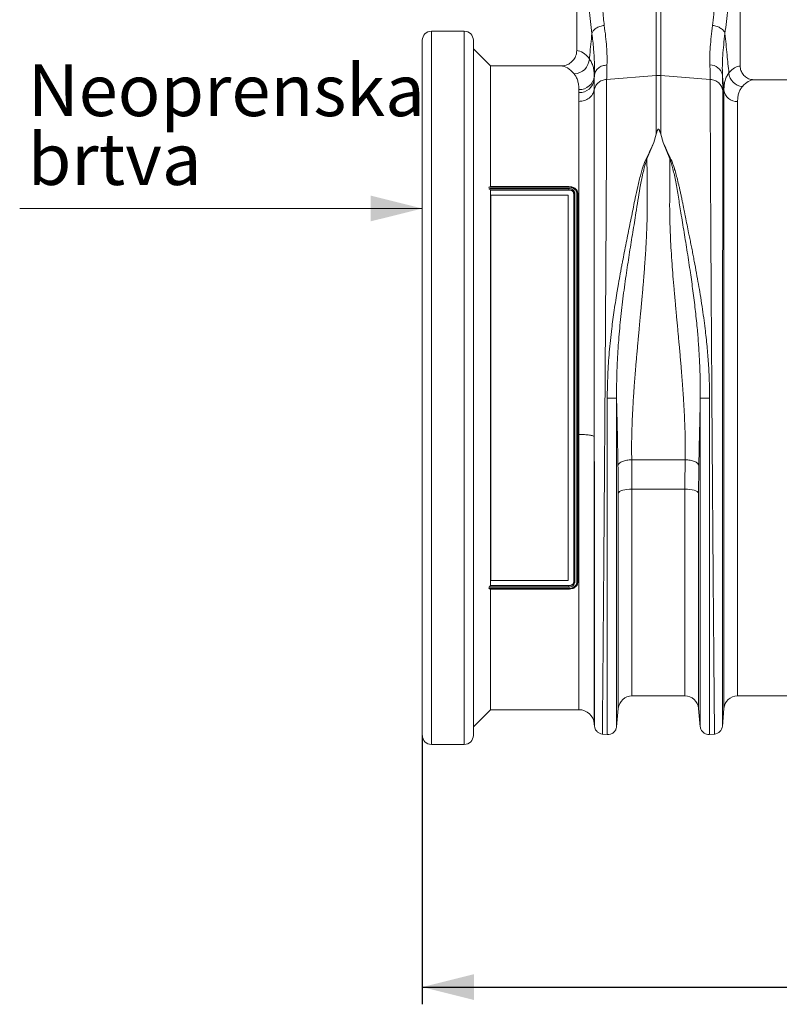
# Model space of a CAD drawing. Units: millimetres. Extents: x -1371 to 9811, y 3708 to 8083.
# Drawn here: x 35 to 476, y 4377 to 4949 of the extents above; entities that cross this region are included whole.
import ezdxf

# ---------------------------------------------------------------- set-up
doc = ezdxf.new("R2010")
doc.units = ezdxf.units.MM
doc.linetypes.add('SLD-Solid', pattern=[0])
doc.layers.add('ACO_DIMS', color=8, linetype='Continuous')
doc.layers.add('ACO_DRAINAGE', color=7, linetype='SLD-Solid')
doc.styles.add('SLDTEXTSTYLE0', font='arial.ttf', dxfattribs={"width": 0.948})

# ---------------------------------------------------------------- blocks, each defined once
blk = doc.blocks.new('ACO - 32915 32917 - FRONT')
at = {"layer": 'ACO_DRAINAGE', "linetype": 'SLD-Solid', "lineweight": 0}
for p, q in [((89.74, 483.73), (89.74, 403.22)), ((184.74, 394.22), (184.74, 483.73)), ((135.93, 388.68), (135.93, 453.56)), ((138.55, 453.56), (138.55, 388.68)), ((24.38, 414.46), (5.3, 414.46)), ((5.3, 414.46), (5.3, 207.23)), ((24.38, 207.23), (24.38, 414.46)), ((0, 207.23), (0, 409.16)), ((29.68, 409.16), (29.68, 207.23)), ((39.68, 394.23), (29.68, 404.23)), ((80.6, 394.23), (39.68, 394.23)), ((39.68, 394.23), (39.68, 324.17)), ((99.98, 386.33), (100.06, 389.03)), ((100.06, 389.03), (99.98, 388.16)), ((99.98, 386.33), (99.94, 380.44)), ((99.98, 388.16), (99.98, 386.33)), ((107.15, 386.44), (135.93, 388.68)), ((135.93, 354.55), (135.93, 388.68)), ((138.55, 388.68), (138.55, 354.55)), ((167.33, 386.44), (138.55, 388.68)), ((281.62, 386.23), (192.86, 386.23)), ((91.01, 378.79), (91.01, 380.54)), ((91.05, 373.65), (91.01, 378.79)), ((175.28, 20.93), (175.28, 380.29)), ((183.25, 373.51), (183.25, 28.23)), ((134.51, 349.85), (130.57, 340.26)), ((135.93, 354.55), (134.51, 349.85)), ((138.55, 354.55), (139.97, 349.83)), ((143.91, 340.26), (139.97, 349.83)), ((38.69, 322.93), (39.24, 323)), ((38.81, 323.92), (39.24, 323.94)), ((39.24, 323.94), (39.24, 324.06)), ((39.24, 323.94), (39.24, 323.94)), ((39.24, 323.94), (85.24, 323.94)), ((39.24, 323), (85.24, 323)), ((85.23, 323.76), (39.25, 323.76)), ((85.24, 322.2), (39.41, 322.2)), ((39.68, 324.17), (85.25, 324.17)), ((39.68, 322.14), (39.68, 92.32)), ((39.68, 322.14), (85.24, 322.14)), ((85.24, 323.94), (85.25, 324.17)), ((85.24, 323.94), (85.24, 323.94)), ((85.24, 322.2), (85.24, 322.14)), ((85.24, 322.2), (85.24, 322.2)), ((84.74, 319.22), (39.74, 319.22)), ((39.74, 95.24), (39.74, 319.22)), ((84.74, 95.24), (84.74, 319.22)), ((88.15, 319.97), (88.02, 319.99)), ((90.33, 319.98), (90.46, 320)), ((0, 5.3), (0, 207.23)), ((5.3, 207.23), (5.3, 0)), ((24.38, 0), (24.38, 207.23)), ((29.68, 207.23), (29.68, 5.3)), ((91.01, 20.23), (91.01, 180.11)), ((99.98, 178.92), (99.98, 12.01)), ((121.71, 165.43), (152.77, 165.43)), ((114.16, 146.48), (113.89, 146)), ((113.89, 20.96), (113.89, 146)), ((114.69, 146.93), (114.16, 146.48)), ((115.47, 147.34), (114.69, 146.93)), ((116.46, 147.7), (115.47, 147.34)), ((117.64, 148), (116.46, 147.7)), ((118.96, 148.21), (117.64, 148)), ((120.39, 148.34), (118.96, 148.21)), ((121.86, 148.39), (120.39, 148.34)), ((152.62, 148.39), (121.86, 148.39)), ((121.86, 148.39), (121.86, 28.23)), ((154.09, 148.34), (152.62, 148.39)), ((152.62, 28.23), (152.62, 148.39)), ((155.52, 148.21), (154.09, 148.34)), ((156.84, 148), (155.52, 148.21)), ((158.02, 147.7), (156.84, 148)), ((159.01, 147.34), (158.02, 147.7)), ((159.79, 146.93), (159.01, 147.34)), ((160.32, 146.48), (159.79, 146.93)), ((160.59, 146), (160.32, 146.48)), ((160.59, 146), (160.59, 20.96)), ((39.41, 92.26), (85.24, 92.26)), ((85.24, 92.32), (39.68, 92.32)), ((84.74, 95.24), (39.74, 95.24)), ((85.24, 92.26), (85.24, 92.32)), ((85.24, 92.26), (85.24, 92.26)), ((88.15, 94.49), (88.02, 94.47)), ((90.33, 94.48), (90.46, 94.46)), ((39.24, 90.52), (38.81, 90.54)), ((85.24, 91.46), (39.24, 91.46)), ((39.24, 90.52), (39.24, 90.52)), ((39.24, 90.52), (39.24, 90.4)), ((85.24, 90.52), (39.24, 90.52)), ((39.25, 90.7), (85.23, 90.7)), ((39.68, 90.29), (39.68, 20.23)), ((85.24, 90.29), (39.68, 90.29)), ((85.24, 90.52), (85.24, 90.52)), ((85.24, 90.52), (85.24, 90.29)), ((121.86, 28.23), (152.62, 28.23)), ((183.25, 28.23), (291.23, 28.23)), ((29.68, 10.23), (39.68, 20.23)), ((39.68, 20.23), (91.01, 20.23)), ((112.91, 10.31), (113.89, 20.96)), ((160.59, 20.96), (161.57, 10.31)), ((174.38, 10.54), (175.28, 20.93)), ((99.98, 12.01), (100.1, 10.54)), ((104.55, 6.09), (107.5, 5.83)), ((166.98, 5.83), (169.93, 6.09)), ((5.3, 0), (24.38, 0))]:
    blk.add_line(p, q, dxfattribs=at)
for centre, radius, start, end in [((5.3, 409.16), 5.3, 90, 180), ((24.38, 409.16), 5.3, 0, 90), ((87.88, 398.83), 9.24, 272.2574, 357.1835), ((167.31, 387.58), 7.25, 11.555, 91.3338), ((186.38, 390.58), 8.2, 182.5512, 267.8162), ((91.29, 389.3), 8.76, 268.1653, 352.5143), ((91.32, 387.52), 8.73, 267.9342, 352.172), ((137.24, 371.88), 16.85, 85.5493, 94.4507), ((183.01, 381.3), 7.79, 187.4089, 271.7821), ((121.86, 20.23), 8, 90, 174.7592), ((152.62, 20.23), 8, 5.2408, 90), ((183.25, 20.23), 8, 90, 175), ((91.01, 11.23), 9, 5, 90), ((5.3, 5.3), 5.3, 180, 270), ((24.38, 5.3), 5.3, 270, 0)]:
    blk.add_arc(centre, radius, start, end, dxfattribs=at)
for centre, major_axis, ratio, start_param, end_param in [((89.46, 207.23), (0, 196), 0.176327, 6.060216, 6.275212), ((80.6, 207.23), (0, 187), 0.184813, 6.060216, 6.283185), ((184.98, 207.23), (0, 187), 0.176327, 0.007429, 0.207679), ((192.86, 207.23), (0, 179), 0.184208, 0, 0.207679)]:
    blk.add_ellipse(centre, major_axis=major_axis, ratio=ratio, start_param=start_param, end_param=end_param, dxfattribs=at)
for points, knots in [([(104.16, 452.89), (104.23, 451.23), (104.38, 447.66), (104.49, 442.4), (104.6, 437.16), (104.69, 432.08), (104.9, 427.12), (105.21, 422.28), (105.58, 419.28), (105.76, 417.8)], [0, 0, 0, 0, 0.131555, 0.284699, 0.427391, 0.565191, 0.715043, 0.859848, 1, 1, 1, 1]), ([(168.72, 417.8), (168.96, 419.89), (169.45, 424.05), (169.75, 430.87), (169.93, 437.98), (170.01, 445.39), (170.22, 450.39), (170.32, 452.89)], [0, 0, 0, 0, 0.197405, 0.391324, 0.601142, 0.800823, 1, 1, 1, 1]), ([(98.58, 413.14), (98.29, 415.46), (97.7, 420.05), (96.9, 427.25), (96.19, 434.76), (95.59, 442.5), (95.32, 447.87), (95.18, 450.48)], [0, 0, 0, 0, 0.2026171, 0.4020678, 0.6047683, 0.8078478, 1, 1, 1, 1]), ([(179.3, 450.48), (179.16, 447.87), (178.89, 442.5), (178.29, 434.76), (177.58, 427.25), (176.78, 420.05), (176.19, 415.46), (175.9, 413.14)], [0, 0, 0, 0, 0.192144, 0.395226, 0.597912, 0.797375, 1, 1, 1, 1]), ([(105.76, 417.8), (104.9, 417.63), (103.15, 417.29), (100.88, 416.17), (99.2, 414.73), (98.78, 413.66), (98.58, 413.14)], [0, 0, 0, 0, 0.242825, 0.5, 0.757175, 1, 1, 1, 1]), ([(105.76, 417.8), (106.05, 415.61), (106.61, 411.33), (107.14, 405.36), (107.43, 399.8), (107.37, 396.47), (107.33, 394.83)], [0, 0, 0, 0, 0.253768, 0.498353, 0.751566, 1, 1, 1, 1]), ([(167.15, 394.83), (167.11, 396.46), (167.05, 399.73), (167.33, 405.28), (167.86, 411.25), (168.43, 415.62), (168.72, 417.8)], [0, 0, 0, 0, 0.246455, 0.492915, 0.746452, 1, 1, 1, 1]), ([(97.11, 398.38), (97.18, 399.16), (97.67, 404.08), (98.17, 409.01), (98.58, 413.14)], [0, 0, 0, 0, 0.159125, 1, 1, 1, 1]), ([(100.06, 389.03), (100.09, 391.36), (100.15, 396.02), (99.62, 404.13), (98.93, 410.13), (98.58, 413.14)], [0, 0, 0, 0, 0.332206, 0.664503, 1, 1, 1, 1]), ([(175.9, 413.14), (175.64, 410.91), (175.11, 406.46), (174.6, 400.21), (174.32, 394.31), (174.39, 390.79), (174.42, 389.03)], [0, 0, 0, 0, 0.246404, 0.492798, 0.746402, 1, 1, 1, 1]), ([(175.9, 413.14), (176.31, 409.01), (177.08, 401.36), (177.84, 393.72), (178.19, 390.21)], [0, 0, 0, 0, 0.5414901, 1, 1, 1, 1]), ([(80.6, 394.23), (81.64, 394.33), (83.72, 394.54), (86.49, 396.13), (88.55, 398.46), (89.6, 400.98), (89.7, 402.61), (89.74, 403.22)], [0, 0, 0, 0, 0.219134, 0.438328, 0.655747, 0.869714, 1, 1, 1, 1]), ([(97.11, 398.38), (97.54, 397.71), (98.41, 396.38), (99.29, 393.96), (99.87, 391.27), (99.94, 389.19), (99.98, 388.16)], [0, 0, 0, 0, 0.248364, 0.496722, 0.748363, 1, 1, 1, 1]), ([(107.33, 394.83), (107.28, 393.3), (107.17, 390.24), (107.16, 387.71), (107.15, 386.44)], [0, 0, 0, 0, 0.498408, 1, 1, 1, 1]), ([(167.33, 386.44), (167.32, 387.7), (167.31, 390.23), (167.2, 393.29), (167.15, 394.83)], [0, 0, 0, 0, 0.498407, 1, 1, 1, 1]), ([(91.01, 380.54), (90.98, 381.46), (90.91, 383.3), (90.36, 385.7), (89.51, 387.84), (88.67, 389.01), (88.24, 389.6)], [0, 0, 0, 0, 0.2481621, 0.4963289, 0.7481605, 1, 1, 1, 1]), ([(174.42, 389.03), (174.47, 387.38), (174.58, 384.07), (174.6, 381.34), (174.6, 379.97)], [0, 0, 0, 0, 0.498431, 1, 1, 1, 1]), ([(175.28, 380.29), (175.14, 381.71), (174.86, 384.63), (174.57, 387.54), (174.42, 389.03)], [0, 0, 0, 0, 0.487894, 1, 1, 1, 1]), ([(175.28, 380.29), (175.32, 381.3), (175.39, 383.32), (175.96, 385.95), (176.85, 388.3), (177.74, 389.57), (178.19, 390.21)], [0, 0, 0, 0, 0.248217, 0.496439, 0.748216, 1, 1, 1, 1]), ([(184.74, 394.22), (184.83, 393.34), (185, 391.56), (186.37, 389.19), (188.39, 387.38), (190.68, 386.38), (192.22, 386.27), (192.86, 386.23)], [0, 0, 0, 0, 0.21052, 0.420996, 0.632791, 0.84774, 1, 1, 1, 1]), ([(99.94, 380.44), (100.12, 381.09), (100.51, 382.55), (102.09, 384.47), (104.39, 385.97), (106.23, 386.28), (107.15, 386.44)], [0, 0, 0, 0, 0.212843, 0.475228, 0.737614, 1, 1, 1, 1]), ([(107.15, 386.44), (107.15, 384.55), (107.15, 380.72), (107.13, 374.08), (107.12, 366.67), (107.09, 358.42), (107.05, 349.52), (107.01, 340.04), (106.97, 330.04), (106.92, 320.55), (106.87, 311.82), (106.84, 306.07), (106.82, 302.25), (106.81, 300.44), (106.8, 298.62), (106.79, 296.79), (106.78, 294.94), (106.77, 293.08), (106.75, 289.11), (106.71, 282.66), (106.65, 273.3), (106.58, 262.84), (106.51, 251.26), (106.43, 239.33), (106.35, 227.2), (106.27, 215.01), (106.19, 202.11), (106.1, 188.55), (106, 174.4), (105.9, 159.97), (105.79, 145.79), (105.69, 132.36), (105.6, 119.93), (105.52, 108.5), (105.44, 98.04), (105.36, 88.21), (105.28, 79.04), (105.21, 70.59), (105.16, 63.91), (105.11, 58.71), (105.09, 55.69), (105.07, 53.84), (105.07, 53.01), (105.06, 52.21), (105.05, 51.42), (105.05, 50.65), (105.04, 49.9), (105.01, 46.41), (104.96, 40.52), (104.89, 32.94), (104.84, 26.36), (104.79, 20.74), (104.74, 16.07), (104.71, 12.33), (104.68, 9.48), (104.66, 7.51), (104.65, 6.3), (104.64, 6.15), (104.64, 6.08)], [0, 0, 0, 0, 0.0224046, 0.0453886, 0.0689522, 0.093095, 0.1178171, 0.1414142, 0.1655156, 0.1901214, 0.2066392, 0.2233767, 0.2271645, 0.2309635, 0.2347735, 0.2385946, 0.2424268, 0.24627, 0.2501243, 0.2669052, 0.2855142, 0.3059512, 0.3282157, 0.3523076, 0.373781, 0.3965231, 0.4205337, 0.4458126, 0.4723596, 0.5001743, 0.5280291, 0.5546064, 0.5799062, 0.6039285, 0.6266736, 0.6481415, 0.6706686, 0.6915938, 0.7109173, 0.7227941, 0.733973, 0.7363868, 0.7387653, 0.7411088, 0.743417, 0.7456901, 0.747928, 0.7501307, 0.7771537, 0.803724, 0.8298417, 0.8555068, 0.8807195, 0.9054799, 0.9297881, 0.9536441, 0.977048, 1, 1, 1, 1]), ([(169.84, 6.08), (169.84, 6.15), (169.83, 6.3), (169.82, 7.51), (169.8, 9.48), (169.77, 12.33), (169.74, 15.98), (169.7, 20.41), (169.65, 25.56), (169.6, 30.87), (169.56, 36.04), (169.53, 39.58), (169.51, 42), (169.5, 43.15), (169.49, 44.31), (169.48, 45.5), (169.47, 46.7), (169.46, 47.92), (169.44, 50.59), (169.4, 55.03), (169.34, 61.72), (169.27, 69.49), (169.2, 78.42), (169.12, 87.98), (169.04, 98.04), (168.96, 108.5), (168.88, 119.93), (168.79, 132.36), (168.69, 145.79), (168.58, 159.97), (168.48, 174.4), (168.38, 188.55), (168.29, 202.11), (168.21, 215.01), (168.13, 227.2), (168.05, 239.05), (167.97, 250.48), (167.9, 261.4), (167.85, 270.33), (167.8, 277.5), (167.78, 281.76), (167.76, 284.41), (167.76, 285.59), (167.75, 286.76), (167.74, 287.9), (167.74, 289.02), (167.73, 290.12), (167.7, 295.34), (167.65, 304.44), (167.58, 316.91), (167.52, 328.55), (167.47, 339.36), (167.43, 349.31), (167.39, 358.41), (167.36, 366.67), (167.35, 374.08), (167.33, 380.72), (167.33, 384.55), (167.33, 386.44)], [0, 0, 0, 0, 0.0229517, 0.0463555, 0.0702114, 0.0945195, 0.1192799, 0.1427983, 0.1667109, 0.1910177, 0.2072779, 0.2237099, 0.2274227, 0.2311441, 0.2348741, 0.2386129, 0.2423603, 0.2461163, 0.249881, 0.2666005, 0.2851587, 0.3055555, 0.327791, 0.3518653, 0.3733332, 0.3960783, 0.4201009, 0.4454009, 0.4719784, 0.4998336, 0.527648, 0.5541946, 0.5794733, 0.6034838, 0.6262258, 0.6476992, 0.6702423, 0.6911937, 0.710553, 0.7224586, 0.7336705, 0.7360921, 0.7384788, 0.7408305, 0.7431473, 0.7454291, 0.7476759, 0.7498878, 0.777504, 0.8045417, 0.8310007, 0.8568809, 0.8821821, 0.9069043, 0.9310472, 0.9546109, 0.9775952, 1, 1, 1, 1]), ([(99.94, 380.44), (99.94, 378.66), (99.94, 375.11), (99.94, 369.07), (99.94, 362.18), (99.94, 354.29), (99.94, 345.34), (99.94, 335.76), (99.94, 325.62), (99.94, 314.95), (99.95, 303.77), (99.95, 292.14), (99.95, 280.11), (99.95, 267.77), (99.95, 255.16), (99.96, 242.32), (99.96, 229.3), (99.96, 216.16), (99.97, 202.99), (99.97, 190.55), (99.97, 182.56), (99.98, 178.92)], [0, 0, 0, 0, 0.0466765, 0.0933923, 0.1400692, 0.1941948, 0.2485038, 0.3028749, 0.3571836, 0.4113089, 0.4654742, 0.5198235, 0.5742349, 0.6285836, 0.6827485, 0.7369734, 0.7913828, 0.8458544, 0.900263, 0.9544871, 1, 1, 1, 1]), ([(174.6, 379.97), (174.6, 377.54), (174.6, 372.64), (174.6, 363.91), (174.6, 354.09), (174.59, 344.04), (174.59, 334.12), (174.59, 324.57), (174.58, 315.6), (174.58, 307.42), (174.58, 300.48), (174.57, 295.54), (174.57, 292.75), (174.57, 291.87), (174.57, 291), (174.57, 290.12), (174.57, 289.23), (174.57, 285.92), (174.56, 280.48), (174.56, 273.21), (174.56, 267.01), (174.55, 261.93), (174.55, 258.01), (174.55, 255.35), (174.55, 253.57), (174.55, 252.05), (174.55, 250.11), (174.55, 247.12), (174.54, 242.94), (174.54, 237.37), (174.54, 230.76), (174.53, 223.21), (174.53, 215.35), (174.52, 207.62), (174.52, 200.5), (174.51, 193.91), (174.51, 187.85), (174.51, 181.76), (174.5, 175.79), (174.5, 170.1), (174.5, 165.42), (174.49, 161.23), (174.49, 156.9), (174.49, 151.82), (174.48, 145.88), (174.48, 139.12), (174.47, 131.57), (174.47, 123.3), (174.46, 114.36), (174.46, 106.4), (174.45, 99.54), (174.45, 95.16), (174.45, 91.89), (174.44, 89.65), (174.44, 87.17), (174.44, 84.41), (174.44, 81.37), (174.44, 77.1), (174.43, 71.49), (174.43, 66.65), (174.43, 63.44), (174.43, 61.99), (174.42, 60.53), (174.42, 59.06), (174.42, 57.58), (174.42, 56.08), (174.42, 54.58), (174.42, 51.21), (174.41, 46.04), (174.41, 39.38), (174.4, 33.01), (174.4, 27.08), (174.39, 22.3), (174.39, 18.79), (174.39, 16.29), (174.39, 14.32), (174.39, 12.72), (174.38, 11.54), (174.38, 10.77), (174.38, 10.68), (174.38, 10.63)], [0, 0, 0, 0, 0.029343, 0.059173, 0.089494, 0.120307, 0.143639, 0.167248, 0.191135, 0.207054, 0.223095, 0.237312, 0.239181, 0.241051, 0.242923, 0.244797, 0.246672, 0.248549, 0.265876, 0.280832, 0.293415, 0.303625, 0.31146, 0.316919, 0.319454, 0.322038, 0.325895, 0.330975, 0.339652, 0.350505, 0.363537, 0.378098, 0.394225, 0.408899, 0.422567, 0.435228, 0.446879, 0.457522, 0.470506, 0.48158, 0.490742, 0.497992, 0.506291, 0.516392, 0.528296, 0.542003, 0.557516, 0.574835, 0.593962, 0.614899, 0.627417, 0.640503, 0.645298, 0.650483, 0.656438, 0.663164, 0.670661, 0.67893, 0.695355, 0.714172, 0.71815, 0.72222, 0.726383, 0.730638, 0.734985, 0.739425, 0.743958, 0.748582, 0.770312, 0.793484, 0.818098, 0.844155, 0.871655, 0.892184, 0.90899, 0.926262, 0.944, 0.962202, 0.980869, 1, 1, 1, 1]), ([(186.06, 382.38), (185.64, 381.83), (184.79, 380.74), (183.93, 378.66), (183.36, 376.3), (183.29, 374.44), (183.25, 373.51)], [0, 0, 0, 0, 0.248113, 0.496217, 0.748111, 1, 1, 1, 1]), ([(91.01, 180.11), (91.01, 183.6), (91.01, 192.29), (91.01, 206.33), (91.01, 222.11), (91.02, 237.79), (91.02, 253.24), (91.02, 268.35), (91.03, 283.04), (91.03, 297.21), (91.03, 310.72), (91.04, 323.48), (91.04, 335.42), (91.04, 346.47), (91.05, 355.49), (91.05, 362.73), (91.05, 368.54), (91.05, 371.95), (91.05, 373.65)], [0, 0, 0, 0, 0.045434, 0.113174, 0.181157, 0.24914, 0.31688, 0.384621, 0.452603, 0.520586, 0.588326, 0.656067, 0.72405, 0.792032, 0.859773, 0.906502, 0.953271, 1, 1, 1, 1]), ([(138.55, 354.55), (138.41, 355.06), (138.23, 355.75), (137.96, 356.54), (137.81, 356.9), (137.69, 357.14), (137.58, 357.31), (137.48, 357.43), (137.39, 357.5), (137.32, 357.53), (137.25, 357.54), (137.19, 357.54), (137.11, 357.51), (136.96, 357.4), (136.6, 356.86), (136.29, 355.88), (136.05, 354.99), (135.93, 354.55)], [0, 0, 0, 0, 0.244206, 0.326666, 0.382759, 0.420852, 0.446908, 0.471729, 0.483219, 0.492565, 0.498986, 0.50543, 0.513413, 0.527438, 0.573793, 0.792812, 1, 1, 1, 1]), ([(107.5, 201.21), (107.52, 203.42), (107.55, 207.88), (107.79, 214.64), (108.16, 221.37), (108.68, 228.09), (109.32, 234.81), (110.03, 241.11), (110.79, 247), (111.56, 252.51), (112.41, 258.06), (113.13, 262.51), (113.69, 265.83), (114.1, 268.16), (114.52, 270.56), (114.96, 273.03), (115.43, 275.58), (115.92, 278.2), (116.56, 281.61), (117.43, 286.12), (118.49, 291.48), (119.59, 296.92), (120.65, 302.13), (121.69, 307.28), (122.72, 312.38), (123.87, 318.04), (125.22, 324.36), (126.9, 331.07), (128.7, 337.65), (131.89, 343.76), (133.63, 347.81), (134.51, 349.85)], [0, 0, 0, 0, 0.040013, 0.080836, 0.122491, 0.162238, 0.203243, 0.245524, 0.278228, 0.312459, 0.348222, 0.382494, 0.396791, 0.411626, 0.427, 0.442913, 0.459365, 0.476358, 0.49389, 0.526241, 0.565281, 0.601009, 0.636328, 0.672237, 0.708229, 0.743973, 0.794027, 0.84707, 0.896125, 0.947766, 1, 1, 1, 1]), ([(139.97, 349.83), (140.25, 349.31), (140.83, 348.24), (141.41, 346.62), (142.12, 345.01), (142.84, 343.41), (143.63, 341.77), (144.56, 340.03), (145.33, 338.23), (146.03, 336.25), (146.61, 334.42), (147.3, 332.04), (148.1, 329.04), (148.79, 326.17), (149.27, 324.11), (149.51, 323.07), (149.75, 321.99), (149.99, 320.88), (150.24, 319.73), (150.49, 318.55), (150.75, 317.32), (151.06, 315.81), (151.44, 313.98), (151.85, 311.95), (152.24, 310.01), (152.6, 308.21), (153.14, 305.56), (153.87, 301.95), (154.71, 297.82), (155.46, 294.08), (156.12, 290.79), (156.78, 287.48), (157.43, 284.16), (158.29, 279.64), (159.33, 274.07), (160.49, 267.6), (161.57, 261.16), (162.6, 254.67), (163.55, 248.05), (164.55, 240.32), (165.52, 231.5), (166.34, 221.35), (166.87, 211.29), (166.94, 204.52), (166.98, 201.19)], [0, 0, 0, 0, 0.013826, 0.028053, 0.040943, 0.054636, 0.068415, 0.082221, 0.098385, 0.112462, 0.129792, 0.141603, 0.168068, 0.198878, 0.206392, 0.214125, 0.222077, 0.230248, 0.238638, 0.247247, 0.256075, 0.265289, 0.280057, 0.295432, 0.308527, 0.321183, 0.333331, 0.364158, 0.396176, 0.418186, 0.440192, 0.462404, 0.484411, 0.506153, 0.551445, 0.592953, 0.630684, 0.674122, 0.715391, 0.754502, 0.817448, 0.877523, 0.939601, 1, 1, 1, 1]), ([(130.57, 340.26), (130.26, 339.4), (129.63, 337.68), (128.83, 334.53), (127.74, 329.76), (126.55, 323.48), (125.33, 316.13), (123.99, 307.65), (122.35, 297.65), (120.47, 286.05), (118.57, 273.73), (116.77, 260.72), (115.16, 247.07), (114.07, 234.9), (113.4, 224.31), (113.05, 215.69), (112.92, 208.93), (112.9, 204.68), (112.91, 202.64), (112.91, 201.74), (112.92, 201.35)], [0, 0, 0, 0, 0.022961, 0.045616, 0.080983, 0.143801, 0.199697, 0.255618, 0.340353, 0.424878, 0.509037, 0.602649, 0.695425, 0.78724, 0.847307, 0.906965, 0.959162, 0.982048, 0.992104, 1, 1, 1, 1]), ([(130.57, 340.26), (130.58, 338.92), (130.59, 336.23), (130.61, 332.07), (130.63, 327.82), (130.66, 323.1), (130.69, 318.83), (130.71, 315.28), (130.71, 313.13), (130.72, 311.1), (130.7, 308.94), (130.66, 306.37), (130.6, 303.74), (130.5, 300.48), (130.34, 296.52), (130.11, 291.8), (129.83, 286.83), (129.5, 281.78), (129.2, 277.63), (128.96, 274.43), (128.77, 272.06), (128.57, 269.62), (128.36, 267.1), (128.14, 264.51), (127.91, 261.83), (127.67, 259.08), (127.41, 256.23), (127.13, 253.12), (126.79, 249.57), (126.41, 245.4), (126, 241.06), (125.63, 237.11), (125.3, 233.51), (124.98, 230.02), (124.65, 226.35), (124.35, 222.78), (124.06, 219.35), (123.79, 216.06), (123.54, 212.91), (123.17, 208.14), (122.74, 201.89), (122.29, 194.34), (121.94, 186.94), (121.72, 179.64), (121.62, 172.36), (121.68, 167.71), (121.71, 165.43)], [0, 0, 0, 0, 0.0276229, 0.0553065, 0.0830508, 0.1108556, 0.1457327, 0.1632798, 0.1763141, 0.185124, 0.200125, 0.2154252, 0.2310256, 0.2469267, 0.2729233, 0.3000883, 0.3284239, 0.357932, 0.385455, 0.3981673, 0.4112687, 0.4247594, 0.4386396, 0.4529092, 0.4675683, 0.4826169, 0.4980552, 0.5140663, 0.5333928, 0.5560347, 0.5818018, 0.6038512, 0.6200098, 0.6402864, 0.6603191, 0.6796266, 0.6982091, 0.7160667, 0.7331995, 0.7496077, 0.7940795, 0.8358032, 0.8747844, 0.9179984, 0.9597322, 1, 1, 1, 1]), ([(152.77, 165.43), (152.8, 167.33), (152.85, 171.2), (152.8, 177.21), (152.65, 183.37), (152.45, 188.57), (152.26, 192.75), (152.09, 195.96), (151.89, 199.29), (151.68, 202.72), (151.44, 206.26), (151.19, 209.73), (150.93, 213.14), (150.66, 216.53), (150.36, 220.13), (150.04, 223.92), (149.68, 227.91), (149.36, 231.57), (149.06, 234.73), (148.8, 237.58), (148.49, 240.85), (148.16, 244.43), (147.83, 247.96), (147.54, 251.05), (147.29, 253.78), (146.88, 258.26), (146.34, 264.38), (145.71, 272.02), (145.13, 279.51), (144.64, 286.89), (144.23, 294.18), (143.89, 302.36), (143.72, 311.44), (143.82, 321.48), (143.87, 331.15), (143.9, 337.24), (143.91, 340.26)], [0, 0, 0, 0, 0.033583, 0.068253, 0.10402, 0.138731, 0.15605, 0.173897, 0.192273, 0.211178, 0.230613, 0.250579, 0.267969, 0.286414, 0.305914, 0.326468, 0.348077, 0.370741, 0.385746, 0.399328, 0.416974, 0.438683, 0.457499, 0.474277, 0.489109, 0.501996, 0.547387, 0.589459, 0.628214, 0.672324, 0.713957, 0.75312, 0.814732, 0.875664, 0.938489, 1, 1, 1, 1]), ([(161.56, 201.32), (161.57, 202.06), (161.57, 203.38), (161.57, 205.74), (161.55, 209.22), (161.43, 215.47), (161.11, 223.7), (160.53, 233.08), (159.72, 242.7), (158.65, 252.89), (157.32, 263.58), (155.76, 274.66), (154.01, 286.04), (152.13, 297.64), (150.38, 308.32), (148.84, 318.09), (147.37, 326.63), (146.03, 333), (144.94, 337.41), (144.25, 339.31), (143.91, 340.26)], [0, 0, 0, 0, 0.0147714, 0.0263887, 0.0471632, 0.0843587, 0.151132, 0.2111872, 0.2716727, 0.3442393, 0.4173705, 0.4909934, 0.5751382, 0.6596618, 0.744397, 0.8155483, 0.8867574, 0.9497627, 0.9747045, 1, 1, 1, 1]), ([(39.25, 323.76), (39.08, 323.76), (38.88, 323.77), (38.7, 323.73), (38.68, 323.72)], [0, 0, 0, 0, 0.895764, 1, 1, 1, 1]), ([(39.24, 323.94), (39.24, 323.93), (39.24, 323.89), (39.25, 323.81), (39.25, 323.77), (39.25, 323.76)], [0, 0, 0, 0, 0.49979, 0.943878, 1, 1, 1, 1]), ([(39.24, 322.26), (39.24, 322.29), (39.24, 322.35), (39.24, 322.5), (39.24, 322.66), (39.24, 322.83), (39.24, 322.94), (39.24, 322.99), (39.24, 323)], [0, 0, 0, 0, 0.184354, 0.382984, 0.581622, 0.780275, 0.968504, 1, 1, 1, 1]), ([(85.24, 323.94), (85.24, 323.93), (85.24, 323.9), (85.23, 323.82), (85.23, 323.77), (85.23, 323.76)], [0, 0, 0, 0, 0.463685, 0.948594, 1, 1, 1, 1]), ([(89.84, 320.2), (89.84, 320.25), (89.81, 320.7), (89.6, 321.56), (88.98, 322.33), (88.19, 322.98), (87.22, 323.5), (86.05, 323.73), (85.38, 323.75), (85.23, 323.76)], [0, 0, 0, 0, 0.027866, 0.240665, 0.450905, 0.503222, 0.719266, 0.935304, 1, 1, 1, 1]), ([(85.24, 323.94), (85.4, 323.94), (86.11, 323.91), (87.36, 323.66), (88.42, 323.1), (89.3, 322.4), (89.86, 321.71), (90.15, 321.03), (90.21, 320.78), (90.21, 320.78)], [0, 0, 0, 0, 0.070967, 0.315619, 0.561037, 0.620788, 0.862755, 0.999991, 1, 1, 1, 1]), ([(85.24, 323), (85.33, 322.99), (85.79, 322.99), (86.62, 322.81), (87.41, 322.4), (88.05, 321.84), (88.53, 321.16), (88.6, 320.53), (88.64, 320.22)], [0, 0, 0, 0, 0.046914, 0.257004, 0.467096, 0.563895, 0.782791, 1, 1, 1, 1]), ([(85.24, 322.2), (85.24, 322.21), (85.24, 322.24), (85.24, 322.35), (85.24, 322.5), (85.24, 322.67), (85.24, 322.83), (85.24, 322.94), (85.24, 322.99), (85.24, 323)], [0, 0, 0, 0, 0.163749, 0.327498, 0.491246, 0.654996, 0.818749, 0.964131, 1, 1, 1, 1]), ([(88.15, 319.97), (88.11, 320.22), (88.04, 320.71), (87.64, 321.25), (87.11, 321.7), (86.44, 322.04), (85.71, 322.19), (85.31, 322.19), (85.24, 322.2)], [0, 0, 0, 0, 0.217783, 0.436117, 0.532532, 0.742203, 0.952082, 1, 1, 1, 1]), ([(85.24, 322.14), (85.55, 322.12), (86.19, 322.07), (87.05, 321.68), (87.68, 321.11), (87.98, 320.51), (88.01, 320.12), (88.02, 319.99)], [0, 0, 0, 0, 0.215532, 0.447805, 0.6663, 0.880295, 1, 1, 1, 1]), ([(85.25, 324.17), (85.98, 324.1), (87.39, 323.96), (89.04, 322.99), (90.09, 321.77), (90.42, 320.71), (90.46, 320.12), (90.46, 320)], [0, 0, 0, 0, 0.26684, 0.511852, 0.726796, 0.944032, 1, 1, 1, 1]), ([(90.21, 320.78), (90.21, 320.78), (90.27, 320.57), (90.3, 320.3), (90.32, 320.04), (90.32, 319.98)], [0, 0, 0, 0, 0.0000621, 0.7779042, 1, 1, 1, 1]), ([(88.02, 94.47), (88.02, 98.74), (88.03, 107.28), (88.04, 121.03), (88.05, 135.33), (88.05, 150.14), (88.06, 165.36), (88.06, 180.89), (88.06, 196.6), (88.06, 212.38), (88.06, 228.11), (88.06, 243.72), (88.06, 259.07), (88.05, 273.23), (88.05, 286.17), (88.04, 297.94), (88.03, 309.3), (88.02, 316.43), (88.02, 319.99)], [0, 0, 0, 0, 0.065038, 0.130308, 0.195578, 0.260615, 0.325653, 0.390923, 0.456193, 0.521231, 0.586269, 0.651539, 0.716809, 0.781847, 0.836317, 0.890923, 0.94553, 1, 1, 1, 1]), ([(88.15, 319.97), (88.17, 320.01), (88.21, 320.07), (88.32, 320.15), (88.46, 320.2), (88.58, 320.21), (88.63, 320.22), (88.64, 320.22)], [0, 0, 0, 0, 0.249382, 0.498764, 0.748162, 0.960453, 1, 1, 1, 1]), ([(88.15, 94.49), (88.15, 94.49), (88.15, 94.57), (88.15, 98.86), (88.16, 107.66), (88.16, 121.45), (88.16, 135.83), (88.16, 150.71), (88.17, 165.99), (88.17, 181.58), (88.17, 197.36), (88.17, 213.19), (88.17, 229), (88.17, 244.68), (88.16, 260.1), (88.16, 274.19), (88.16, 286.95), (88.16, 298.43), (88.16, 309.49), (88.15, 316.54), (88.15, 319.97), (88.15, 319.97)], [0, 0, 0, 0, 0.0000089, 0.0012793, 0.0665751, 0.1321037, 0.1976323, 0.2629278, 0.3282199, 0.393745, 0.4592701, 0.5245622, 0.5900087, 0.6556899, 0.7213713, 0.7868178, 0.8400462, 0.8934004, 0.9467546, 0.999983, 1, 1, 1, 1]), ([(88.15, 319.97), (88.15, 319.97), (88.15, 319.97), (88.15, 319.97), (88.15, 319.97)], [0, 0, 0, 0, 0.510032, 1, 1, 1, 1]), ([(88.64, 320.22), (88.64, 316.73), (88.65, 309.74), (88.65, 298.62), (88.65, 287.12), (88.65, 274.34), (88.66, 260.21), (88.66, 244.76), (88.66, 229.05), (88.66, 213.21), (88.66, 197.33), (88.66, 181.53), (88.66, 165.9), (88.66, 155.29), (88.66, 148.33), (88.65, 143.33), (88.65, 135.74), (88.65, 125.91), (88.65, 115.48), (88.65, 104.56), (88.64, 97.68), (88.64, 94.25)], [0, 0, 0, 0, 0.0532329, 0.1065918, 0.1599508, 0.2131836, 0.2786254, 0.3443022, 0.4099789, 0.4754207, 0.5407084, 0.6062293, 0.6717503, 0.7370379, 0.7420585, 0.7621422, 0.8023738, 0.8426054, 0.8950502, 0.9475552, 1, 1, 1, 1]), ([(89.84, 94.27), (89.84, 94.34), (89.84, 98.64), (89.83, 107.45), (89.83, 121.26), (89.83, 135.68), (89.82, 150.58), (89.82, 165.9), (89.82, 181.53), (89.82, 197.33), (89.82, 213.21), (89.82, 229.05), (89.82, 244.76), (89.82, 260.21), (89.83, 274.33), (89.83, 287.12), (89.83, 298.61), (89.83, 309.72), (89.84, 316.71), (89.84, 320.2)], [0, 0, 0, 0, 0.001198, 0.066502, 0.132039, 0.197576, 0.26288, 0.328184, 0.393722, 0.459259, 0.524563, 0.590021, 0.655714, 0.721407, 0.786865, 0.840086, 0.893433, 0.946779, 1, 1, 1, 1]), ([(90.32, 319.98), (90.3, 320.01), (90.26, 320.08), (90.14, 320.15), (90, 320.19), (89.9, 320.2), (89.85, 320.2), (89.84, 320.2)], [0, 0, 0, 0, 0.256234, 0.512466, 0.768749, 0.969093, 1, 1, 1, 1]), ([(90.33, 319.98), (90.33, 316.49), (90.32, 309.52), (90.32, 298.43), (90.32, 286.95), (90.32, 274.19), (90.32, 260.1), (90.31, 244.68), (90.31, 229), (90.31, 213.19), (90.31, 197.36), (90.31, 181.58), (90.31, 165.99), (90.32, 150.68), (90.32, 135.76), (90.32, 121.32), (90.32, 107.42), (90.33, 98.79), (90.33, 94.48)], [0, 0, 0, 0, 0.053232, 0.106591, 0.159951, 0.213185, 0.27863, 0.34431, 0.40999, 0.475435, 0.540726, 0.60625, 0.671773, 0.737064, 0.802681, 0.868534, 0.934386, 1, 1, 1, 1]), ([(90.32, 319.98), (90.32, 319.98), (90.33, 319.98), (90.33, 319.98), (90.33, 319.98)], [0, 0, 0, 0, 0.510149, 1, 1, 1, 1]), ([(90.46, 94.46), (90.46, 98.73), (90.45, 107.27), (90.44, 121.02), (90.43, 135.32), (90.43, 150.13), (90.42, 165.34), (90.42, 180.87), (90.42, 196.59), (90.42, 212.36), (90.42, 228.1), (90.42, 243.71), (90.42, 259.06), (90.43, 273.22), (90.43, 286.16), (90.44, 297.94), (90.45, 309.3), (90.46, 316.44), (90.46, 320)], [0, 0, 0, 0, 0.06503, 0.130293, 0.195556, 0.260587, 0.325617, 0.39088, 0.456143, 0.521173, 0.586204, 0.651467, 0.71673, 0.78176, 0.836252, 0.89088, 0.945508, 1, 1, 1, 1]), ([(112.92, 201.35), (112.79, 201.33), (112.6, 201.3), (111.88, 201.27), (111.17, 201.24), (110.31, 201.23), (109.1, 201.21), (108.13, 201.21), (107.5, 201.21)], [0, 0, 0, 0, 0.239515, 0.368398, 0.5, 0.631602, 0.760485, 1, 1, 1, 1]), ([(107.5, 5.83), (107.5, 5.95), (107.5, 6.18), (107.5, 8.04), (107.5, 10.99), (107.5, 15.13), (107.5, 20.41), (107.5, 26.79), (107.5, 34.25), (107.5, 42.73), (107.5, 52.19), (107.5, 62.56), (107.5, 73.8), (107.5, 85.83), (107.5, 98.58), (107.5, 111.97), (107.5, 125.93), (107.5, 140.37), (107.5, 155.2), (107.5, 170.35), (107.5, 185.71), (107.5, 196.04), (107.5, 201.21)], [0, 0, 0, 0, 0.05, 0.1, 0.15, 0.2, 0.25, 0.3, 0.35, 0.4, 0.45, 0.5, 0.55, 0.6, 0.65, 0.7, 0.75, 0.8, 0.85, 0.9, 0.95, 1, 1, 1, 1]), ([(113.74, 162.29), (113.7, 164.65), (113.6, 169.51), (113.45, 177.14), (113.28, 185.15), (113.1, 193.27), (112.98, 198.69), (112.92, 201.35)], [0, 0, 0, 0, 0.185874, 0.383567, 0.593482, 0.801331, 1, 1, 1, 1]), ([(112.92, 201.35), (112.92, 196.3), (112.92, 186.19), (112.92, 171.18), (112.92, 156.37), (112.92, 141.87), (112.92, 127.75), (112.92, 114.11), (112.92, 101.02), (112.92, 88.56), (112.92, 76.8), (112.92, 65.81), (112.92, 55.67), (112.92, 46.42), (112.92, 38.13), (112.92, 30.85), (112.92, 24.6), (112.92, 19.45), (112.92, 15.4), (112.92, 12.51), (112.92, 10.69), (112.92, 10.47), (112.92, 10.36)], [0, 0, 0, 0, 0.05, 0.1000001, 0.1500001, 0.2000001, 0.2500001, 0.3000001, 0.3500001, 0.4000001, 0.4500002, 0.5000002, 0.5500002, 0.6000001, 0.6500001, 0.7000001, 0.7500001, 0.8000001, 0.8500001, 0.9000001, 0.95, 1, 1, 1, 1]), ([(161.56, 201.33), (161.51, 198.88), (161.39, 193.77), (161.22, 185.84), (161.05, 177.72), (160.88, 169.77), (160.79, 164.73), (160.74, 162.29)], [0, 0, 0, 0, 0.1840712, 0.3824394, 0.6020991, 0.8077961, 1, 1, 1, 1]), ([(166.98, 201.19), (166.35, 201.19), (165.38, 201.19), (164.17, 201.2), (163.31, 201.22), (162.6, 201.24), (161.88, 201.28), (161.69, 201.31), (161.56, 201.32)], [0, 0, 0, 0, 0.2395149, 0.368398, 0.5000001, 0.6316022, 0.7604852, 1, 1, 1, 1]), ([(161.56, 10.36), (161.56, 10.47), (161.56, 10.69), (161.56, 12.51), (161.56, 15.4), (161.56, 19.45), (161.56, 24.6), (161.56, 30.84), (161.56, 38.13), (161.56, 46.42), (161.56, 55.66), (161.56, 65.81), (161.56, 76.79), (161.56, 88.54), (161.56, 101), (161.56, 114.1), (161.56, 127.74), (161.56, 141.85), (161.56, 156.35), (161.56, 171.16), (161.56, 186.17), (161.56, 196.27), (161.56, 201.32)], [0, 0, 0, 0, 0.05, 0.1, 0.15, 0.2, 0.25, 0.3, 0.35, 0.4, 0.45, 0.5, 0.55, 0.6, 0.65, 0.7, 0.75, 0.8, 0.85, 0.9, 0.95, 1, 1, 1, 1]), ([(166.98, 201.19), (166.98, 196.02), (166.98, 185.69), (166.98, 170.33), (166.98, 155.18), (166.98, 140.35), (166.98, 125.91), (166.98, 111.95), (166.98, 98.56), (166.98, 85.82), (166.98, 73.79), (166.98, 62.56), (166.98, 52.18), (166.98, 42.72), (166.98, 34.24), (166.98, 26.79), (166.98, 20.4), (166.98, 15.13), (166.98, 10.99), (166.98, 8.04), (166.98, 6.18), (166.98, 5.95), (166.98, 5.83)], [0, 0, 0, 0, 0.05, 0.1, 0.15, 0.2, 0.25, 0.3, 0.35, 0.4, 0.45, 0.5, 0.55, 0.6, 0.65, 0.7, 0.75, 0.8, 0.85, 0.9, 0.95, 1, 1, 1, 1]), ([(100.1, 10.63), (100.1, 10.69), (100.1, 10.83), (100.1, 11.87), (100.09, 13.45), (100.09, 15.58), (100.09, 18.35), (100.09, 22), (100.08, 26.6), (100.08, 31.97), (100.07, 37.18), (100.07, 41.98), (100.07, 46.02), (100.06, 48.92), (100.06, 50.55), (100.06, 51.05), (100.06, 51.56), (100.06, 52.06), (100.06, 52.57), (100.06, 55.17), (100.06, 59.79), (100.05, 66.47), (100.05, 72.63), (100.04, 78.15), (100.04, 82.48), (100.04, 85.69), (100.04, 87.47), (100.04, 88.56), (100.04, 89.06), (100.04, 89.55), (100.04, 90), (100.03, 90.53), (100.03, 92.97), (100.03, 97.34), (100.02, 105.02), (100.02, 114.06), (100.01, 124.39), (100, 134.34), (100, 143.82), (99.99, 152.78), (99.99, 161.3), (99.98, 169.94), (99.98, 175.81), (99.98, 178.92)], [0, 0, 0, 0, 0.041911, 0.082342, 0.121293, 0.158763, 0.196421, 0.239361, 0.285864, 0.330689, 0.373836, 0.401396, 0.428225, 0.45123, 0.454201, 0.457162, 0.460113, 0.463055, 0.465987, 0.468909, 0.508028, 0.542939, 0.573643, 0.600144, 0.622445, 0.634093, 0.644147, 0.646517, 0.648778, 0.65093, 0.652973, 0.654906, 0.657945, 0.685428, 0.712042, 0.755827, 0.797041, 0.835689, 0.871772, 0.905293, 0.936254, 0.966216, 1, 1, 1, 1]), ([(113.89, 146), (113.88, 148.75), (113.87, 154.26), (113.78, 159.61), (113.74, 162.29)], [0, 0, 0, 0, 0.499447, 1, 1, 1, 1]), ([(121.71, 165.43), (121.75, 162.63), (121.84, 157.03), (121.85, 151.27), (121.86, 148.39)], [0, 0, 0, 0, 0.4994567, 1, 1, 1, 1]), ([(152.62, 148.39), (152.63, 151.27), (152.64, 157.02), (152.73, 162.63), (152.77, 165.43)], [0, 0, 0, 0, 0.499456, 1, 1, 1, 1]), ([(160.74, 162.29), (160.7, 159.62), (160.61, 154.26), (160.6, 148.76), (160.59, 146)], [0, 0, 0, 0, 0.499447, 1, 1, 1, 1]), ([(39.24, 91.46), (39.24, 91.47), (39.24, 91.52), (39.24, 91.63), (39.24, 91.8), (39.24, 91.96), (39.24, 92.11), (39.24, 92.17), (39.24, 92.2)], [0, 0, 0, 0, 0.043572, 0.220173, 0.419092, 0.618006, 0.816917, 1, 1, 1, 1]), ([(85.23, 90.7), (85.4, 90.71), (86.09, 90.73), (87.26, 90.98), (88.19, 91.49), (88.95, 92.1), (89.56, 92.82), (89.8, 93.7), (89.83, 94.18), (89.84, 94.27)], [0, 0, 0, 0, 0.0713829, 0.2886973, 0.5032081, 0.5354249, 0.7446723, 0.9539881, 1, 1, 1, 1]), ([(90.32, 94.48), (90.32, 94.38), (90.28, 93.85), (89.96, 92.82), (89.27, 92.03), (88.42, 91.36), (87.41, 90.82), (86.15, 90.55), (85.42, 90.52), (85.24, 90.52)], [0, 0, 0, 0, 0.0451809, 0.2588124, 0.4696225, 0.5018376, 0.7154573, 0.9312327, 1, 1, 1, 1]), ([(88.02, 94.47), (87.99, 94.24), (87.93, 93.75), (87.46, 93.11), (86.76, 92.62), (85.98, 92.36), (85.45, 92.33), (85.24, 92.32)], [0, 0, 0, 0, 0.203878, 0.422407, 0.633158, 0.849355, 1, 1, 1, 1]), ([(90.46, 94.46), (90.36, 93.83), (90.17, 92.65), (88.85, 91.31), (87.24, 90.51), (85.98, 90.31), (85.32, 90.29), (85.24, 90.29)], [0, 0, 0, 0, 0.287536, 0.539835, 0.75722, 0.972575, 1, 1, 1, 1]), ([(85.24, 92.26), (85.53, 92.28), (86.15, 92.33), (87.04, 92.69), (87.7, 93.25), (88.02, 93.8), (88.11, 94.13), (88.13, 94.26), (88.13, 94.26)], [0, 0, 0, 0, 0.196437, 0.425751, 0.683949, 0.872669, 0.999986, 1, 1, 1, 1]), ([(88.64, 94.25), (88.61, 93.98), (88.56, 93.46), (88.11, 92.66), (87.34, 91.98), (86.29, 91.54), (85.57, 91.49), (85.24, 91.46)], [0, 0, 0, 0, 0.184097, 0.360863, 0.603116, 0.817765, 1, 1, 1, 1]), ([(85.24, 91.46), (85.24, 91.47), (85.24, 91.52), (85.24, 91.63), (85.24, 91.79), (85.24, 91.96), (85.24, 92.11), (85.24, 92.22), (85.24, 92.25), (85.24, 92.26)], [0, 0, 0, 0, 0.025967, 0.181154, 0.344936, 0.508705, 0.672468, 0.836234, 1, 1, 1, 1]), ([(88.13, 94.26), (88.13, 94.26), (88.14, 94.33), (88.15, 94.41), (88.15, 94.49)], [0, 0, 0, 0, 0.000195, 1, 1, 1, 1]), ([(88.15, 94.49), (88.17, 94.45), (88.21, 94.39), (88.32, 94.31), (88.46, 94.26), (88.57, 94.25), (88.63, 94.25), (88.64, 94.25)], [0, 0, 0, 0, 0.249365, 0.498729, 0.748098, 0.945337, 1, 1, 1, 1]), ([(88.15, 94.49), (88.15, 94.49), (88.15, 94.49), (88.15, 94.49), (88.15, 94.49)], [0, 0, 0, 0, 0.51722, 1, 1, 1, 1]), ([(90.32, 94.48), (90.3, 94.45), (90.26, 94.38), (90.14, 94.31), (90, 94.27), (89.89, 94.27), (89.85, 94.27), (89.84, 94.27)], [0, 0, 0, 0, 0.257578, 0.515153, 0.772801, 0.971497, 1, 1, 1, 1]), ([(90.33, 94.48), (90.33, 94.48), (90.32, 94.48), (90.32, 94.48), (90.32, 94.48)], [0, 0, 0, 0, 0.5172671, 1, 1, 1, 1]), ([(38.68, 90.75), (38.72, 90.74), (38.9, 90.7), (39.09, 90.7), (39.25, 90.7)], [0, 0, 0, 0, 0.189955, 1, 1, 1, 1]), ([(39.24, 91.46), (39.15, 91.46), (38.97, 91.46), (38.79, 91.51), (38.69, 91.53)], [0, 0, 0, 0, 0.454029, 1, 1, 1, 1]), ([(39.25, 90.7), (39.25, 90.69), (39.25, 90.64), (39.24, 90.56), (39.24, 90.53), (39.24, 90.52)], [0, 0, 0, 0, 0.051406, 0.536315, 1, 1, 1, 1]), ([(85.23, 90.7), (85.23, 90.69), (85.23, 90.65), (85.24, 90.57), (85.24, 90.53), (85.24, 90.52)], [0, 0, 0, 0, 0.056122, 0.50021, 1, 1, 1, 1]), ([(104.64, 6.08), (104.08, 6.19), (102.93, 6.4), (101.47, 7.46), (100.42, 8.92), (100.2, 10.07), (100.1, 10.63)], [0, 0, 0, 0, 0.242227, 0.5, 0.757773, 1, 1, 1, 1]), ([(112.92, 10.36), (112.79, 9.74), (112.6, 8.79), (111.88, 7.69), (111.17, 6.95), (110.31, 6.38), (109.1, 5.86), (108.13, 5.84), (107.5, 5.83)], [0, 0, 0, 0, 0.239515, 0.368398, 0.5, 0.631602, 0.760485, 1, 1, 1, 1]), ([(166.98, 5.83), (166.35, 5.84), (165.38, 5.86), (164.17, 6.38), (163.31, 6.95), (162.6, 7.69), (161.88, 8.79), (161.69, 9.74), (161.56, 10.36)], [0, 0, 0, 0, 0.239515, 0.368398, 0.5, 0.631602, 0.760485, 1, 1, 1, 1]), ([(174.38, 10.63), (174.28, 10.07), (174.06, 8.92), (173.01, 7.46), (171.55, 6.4), (170.4, 6.19), (169.84, 6.08)], [0, 0, 0, 0, 0.2422273, 0.5000001, 0.7577729, 1, 1, 1, 1])]:
    blk.add_open_spline(points, degree=3, knots=knots, dxfattribs=at)
for points in [[(168.72, 417.8), (169.6, 417.62), (171.36, 417.28), (173.59, 416.16), (175.27, 414.75), (175.69, 413.68), (175.9, 413.14)], [(100.06, 389.03), (100.24, 389.77), (100.58, 391.26), (102.26, 393.1), (104.57, 394.44), (106.41, 394.7), (107.33, 394.83)], [(167.33, 386.44), (168.25, 386.28), (170.09, 385.97), (172.39, 384.47), (174.08, 382.42), (174.43, 380.79), (174.6, 379.97)], [(91.05, 373.65), (92.11, 373.75), (94.24, 373.95), (97.01, 375.47), (99.13, 377.67), (99.67, 379.52), (99.94, 380.44)], [(91.01, 180.11), (92.12, 180.09), (94.35, 180.06), (97.22, 179.79), (99.32, 179.4), (99.76, 179.08), (99.97, 178.92)], [(121.71, 165.43), (120.72, 165.37), (118.74, 165.25), (116.2, 164.53), (114.32, 163.51), (113.93, 162.7), (113.74, 162.29)], [(160.74, 162.29), (160.55, 162.7), (160.16, 163.51), (158.28, 164.53), (155.74, 165.25), (153.76, 165.37), (152.77, 165.43)]]:
    blk.add_open_spline(points, degree=3, dxfattribs=at)

msp = doc.modelspace()

# ---------------------------------------------------------------- linework, layer by layer
at = {"color": 1, "linetype": 'Continuous', "lineweight": 0}
msp.add_solid([(238.7145, 4843.9031), (268.7866, 4839.3566), (238.8655, 4833.9043)], dxfattribs=at)
at = {"layer": 'ACO_DIMS', "color": 1, "linetype": 'Continuous', "lineweight": 0}
for p, q in [((34.8077, 4839.4168), (216.722, 4839.4168)), ((216.722, 4839.4168), (268.7866, 4839.3566))]:
    msp.add_line(p, q, dxfattribs=at)
at = {"layer": 'ACO_DIMS', "color": 1}
for p, q in [((268.7866, 4533.2371), (268.7866, 4376.9749)), ((268.7866, 4386.9749), (2342.5266, 4386.9749))]:
    msp.add_line(p, q, dxfattribs=at)
at = {"layer": 'ACO_DIMS', "color": 1, "linetype": 'Continuous', "lineweight": 0}
msp.add_solid([(268.7866, 4839.3566), (238.7953, 4846.8913), (238.778, 4831.8913)], dxfattribs=at)
at = {"layer": 'ACO_DIMS', "color": 1}
msp.add_solid([(268.7866, 4386.9749), (298.7866, 4379.4749), (298.7866, 4394.4749)], dxfattribs=at)

# ---------------------------------------------------------------- block references
at = {"layer": 'ACO_DRAINAGE'}
msp.add_blockref('ACO - 32915 32917 - FRONT', (268.7866, 4527.9371), dxfattribs=at)

# ---------------------------------------------------------------- texts
at = {"layer": 'ACO_DIMS', "color": 1, "linetype": 'Continuous', "lineweight": 0, "char_height": 30, "attachment_point": 1, "style": 'SLDTEXTSTYLE0'}
for s, insert in [('Neoprenska', (39.5219, 4923.0513)), ('brtva', (39.5219, 4883.0513))]:
    msp.add_mtext(s, dxfattribs=dict(at, insert=insert))

doc.saveas('drawing.dxf')
